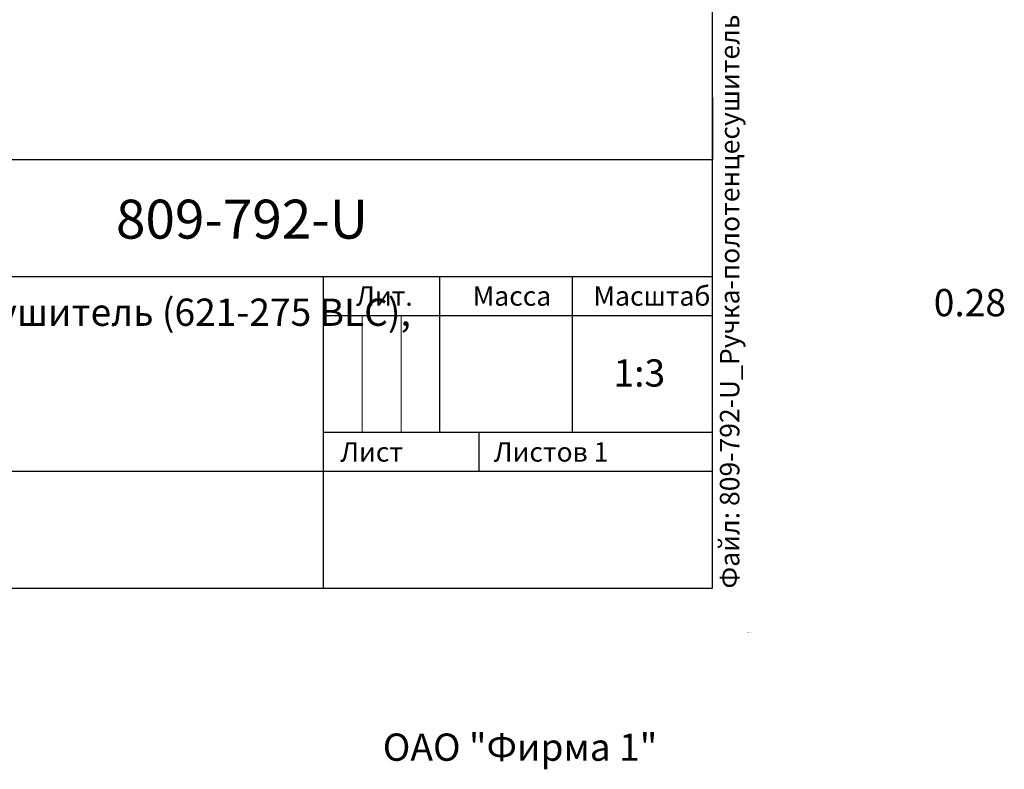
# Model space of a CAD drawing. Units: millimetres. Extents: x 24 to 727, y -55 to 876.
# Drawn here: x 348 to 727, y -55 to 234 of the extents above; entities that cross this region are included whole.
import ezdxf

# ---------------------------------------------------------------- set-up
doc = ezdxf.new("R2010")
doc.units = ezdxf.units.MM
doc.styles.add('SLDTEXTSTYLE0', font='TXT', dxfattribs={"width": 0.7, "bigfont": 'bigfont'})
doc.styles.add('SLDTEXTSTYLE1', font='TXT', dxfattribs={"width": 0.7})

msp = doc.modelspace()

# ---------------------------------------------------------------- linework, layer by layer
at = {"color": 7, "linetype": 'Continuous', "lineweight": 25, "ltscale": 3}
for p, q in [((615, 15), (615, 876)), ((615, 204), (615, 180)), ((60, 180), (615, 180)), ((615, 15), (615, 180)), ((255, 135), (615, 135)), ((465, 135), (465, 15)), ((510, 75), (510, 135)), ((561, 75), (561, 135)), ((465, 120), (615, 120)), ((465, 75), (615, 75)), ((525, 75), (525, 60)), ((255, 60), (615, 60)), ((60, 15), (615, 15)), ((60, 15), (615, 15))]:
    msp.add_line(p, q, dxfattribs=at)
at = {"color": 7, "linetype": 'Continuous', "lineweight": 18, "ltscale": 3}
for p, q in [((480, 120), (480, 75)), ((495, 120), (495, 75))]:
    msp.add_line(p, q, dxfattribs=at)

# ---------------------------------------------------------------- texts
at = {"color": 7, "linetype": 'Continuous', "lineweight": 0, "ltscale": 3, "insert": (617.8125, 14.823), "char_height": 7.5, "attachment_point": 1, "rotation": 90, "style": 'SLDTEXTSTYLE0'}
msp.add_mtext('Файл: 809-792-U_Ручка-полотенцесушитель (621-275 BLC), Ø25.0 мм м.о 275 мм, черный мат', dxfattribs=at)
at = {"color": 7, "linetype": 'Continuous', "lineweight": 0, "ltscale": 3}
for s, insert, char_height, attachment_point, style in [('809-792-U', (433.737, 164.5752), 15, 2, 'SLDTEXTSTYLE1'), ('Лит.', (477.7228, 131.2297), 7.5, 1, 'SLDTEXTSTYLE0'), ('Масса', (522.5922, 131.2297), 7.5, 1, 'SLDTEXTSTYLE0'), ('Масштаб', (569.1194, 131.2297), 7.5, 1, 'SLDTEXTSTYLE0'), ('0.28', (714.1086, 130.1956), 10.5, 2, 'SLDTEXTSTYLE1'), ('Ручка-полотенцесушитель (621-275 BLC),', (354.7307, 126.4873), 10.5, 2, 'SLDTEXTSTYLE0'), ('1:3', (586.7843, 103.0978), 10.5, 2, 'SLDTEXTSTYLE1'), ('Лист', (471.6159, 71.1855), 7.5, 1, 'SLDTEXTSTYLE0'), ('Листов 1', (530.7636, 71.1855), 7.5, 1, 'SLDTEXTSTYLE0'), ('Версия 3', (628.3731, -2.0135), 0.3, 1, 'SLDTEXTSTYLE0'), ('ОАО "Фирма 1"', (540.8416, -41.0076), 10.5, 2, 'SLDTEXTSTYLE0')]:
    msp.add_mtext(s, dxfattribs=dict(at, insert=insert, char_height=char_height, attachment_point=attachment_point, style=style))

doc.saveas('drawing.dxf')
